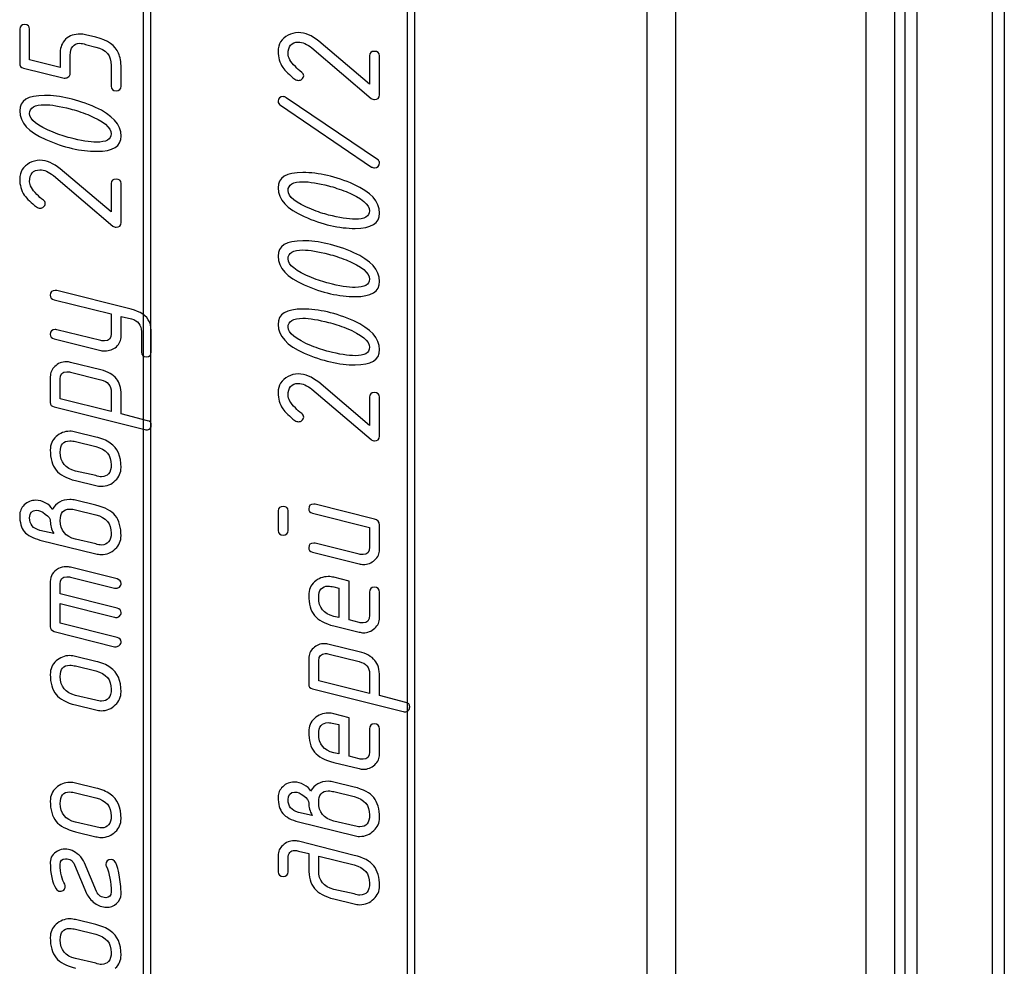
# Model space of a CAD drawing. Units: millimetres. Extents: x 17 to 223, y 14 to 281.
# Drawn here: x 141 to 155, y 204 to 218 of the extents above; entities that cross this region are included whole.
import ezdxf

# ---------------------------------------------------------------- set-up
doc = ezdxf.new("R2010")
doc.units = ezdxf.units.MM
doc.layers.get('0').update_dxf_attribs({"linetype": 'CONTINUOUS'})

msp = doc.modelspace()

# ---------------------------------------------------------------- linework, layer by layer
at = {"color": 0}
for p, q in [((150.059, 187.926), (150.059, 242.945)), ((150.467, 242.743), (150.467, 187.926)), ((153.218, 168.055), (153.218, 239.786)), ((153.627, 239.582), (153.627, 168.055)), ((142.803, 189.115), (142.803, 219.77)), ((142.904, 219.77), (142.904, 189.115)), ((153.779, 187.926), (153.779, 219.36)), ((155.207, 219.36), (155.207, 187.926)), ((153.949, 219.276), (153.949, 188.011)), ((155.036, 188.011), (155.036, 219.276)), ((146.61, 189.115), (146.61, 218.205)), ((146.71, 218.205), (146.71, 189.115)), ((141.02, 217.395), (141.02, 216.905)), ((141.163, 216.954), (141.163, 217.395)), ((142.117, 217.279), (141.968, 217.313)), ((146.061, 216.601), (145.328, 217.224)), ((141.968, 217.175), (142.117, 217.136)), ((145.229, 217.125), (146.083, 216.397)), ((141.604, 216.844), (141.163, 216.954)), ((141.604, 217.059), (141.604, 216.844)), ((141.748, 216.756), (141.748, 217.02)), ((142.442, 217.048), (142.442, 217.048)), ((146.061, 217.009), (146.061, 216.601)), ((146.205, 216.447), (146.205, 217.009)), ((141.075, 216.833), (141.66, 216.69)), ((142.338, 216.872), (142.338, 216.574)), ((142.481, 216.574), (142.481, 216.838)), ((144.992, 216.855), (144.992, 216.855)), ((141.379, 216.439), (141.379, 216.439)), ((146.177, 215.518), (144.859, 216.406)), ((144.777, 216.301), (146.088, 215.408)), ((142.001, 216.163), (142.001, 216.163)), ((142.338, 214.761), (141.604, 215.383)), ((146.205, 215.469), (146.205, 215.469)), ((141.505, 215.284), (142.36, 214.556)), ((145.102, 215.328), (145.102, 215.328)), ((142.338, 215.168), (142.338, 214.761)), ((142.481, 214.606), (142.481, 215.168)), ((141.268, 215.014), (141.268, 215.014)), ((145.725, 215.053), (145.725, 215.053)), ((145.102, 214.344), (145.102, 214.344)), ((145.725, 214.069), (145.725, 214.069)), ((142.624, 213.358), (141.555, 213.628)), ((141.516, 213.495), (142.338, 213.291)), ((142.338, 213.291), (142.338, 213.005)), ((142.481, 212.972), (142.481, 213.253)), ((142.481, 213.253), (142.63, 213.22)), ((145.102, 213.36), (145.102, 213.36)), ((142.189, 212.906), (141.555, 213.06)), ((142.773, 213.038), (142.773, 212.74)), ((142.773, 213.038), (142.773, 213.038)), ((142.916, 212.74), (142.916, 213.005)), ((145.725, 213.085), (145.725, 213.085)), ((141.516, 212.933), (142.189, 212.762)), ((142.189, 212.484), (141.753, 212.588)), ((141.461, 212.385), (141.461, 212.015)), ((141.753, 212.451), (142.189, 212.34)), ((141.604, 212.065), (141.604, 212.351)), ((146.061, 211.682), (145.328, 212.305)), ((142.338, 212.164), (142.338, 211.883)), ((142.481, 211.85), (142.481, 212.126)), ((145.229, 212.205), (146.083, 211.478)), ((142.338, 211.883), (141.604, 212.065)), ((146.061, 212.09), (146.061, 211.682)), ((146.205, 211.527), (146.205, 212.09)), ((141.516, 211.949), (142.823, 211.624)), ((142.861, 211.751), (142.481, 211.85)), ((144.992, 211.935), (144.992, 211.935)), ((142.117, 211.516), (141.825, 211.588)), ((141.825, 211.45), (142.117, 211.379)), ((142.338, 211.114), (142.338, 211.114)), ((142.117, 210.96), (141.825, 211.026)), ((141.825, 210.888), (142.117, 210.816)), ((142.194, 210.806), (142.194, 210.806)), ((142.117, 210.532), (141.825, 210.604)), ((146.133, 210.334), (145.278, 210.549)), ((141.825, 210.467), (142.117, 210.395)), ((144.744, 210.45), (144.744, 210.169)), ((144.815, 210.516), (144.815, 210.516)), ((144.887, 210.169), (144.887, 210.45)), ((145.24, 210.417), (146.061, 210.213)), ((141.511, 210.125), (141.312, 210.169)), ((142.338, 210.13), (142.338, 210.13)), ((146.061, 210.213), (146.061, 209.932)), ((146.205, 209.893), (146.205, 210.246)), ((141.312, 210.031), (142.117, 209.833)), ((142.117, 209.976), (141.825, 210.042)), ((145.912, 209.827), (145.278, 209.987)), ((145.24, 209.854), (145.912, 209.689)), ((142.426, 209.47), (141.753, 209.641)), ((141.461, 209.431), (141.461, 208.781)), ((141.753, 209.498), (142.387, 209.338)), ((145.466, 209.504), (145.466, 209.504)), ((145.769, 209.439), (145.548, 209.494)), ((145.769, 208.881), (145.769, 209.439)), ((141.604, 209.255), (141.604, 209.393)), ((145.548, 209.356), (145.62, 209.339)), ((145.62, 209.339), (145.62, 208.915)), ((146.061, 209.278), (146.061, 208.948)), ((146.205, 208.909), (146.205, 209.278)), ((142.426, 209.051), (141.604, 209.255)), ((141.604, 208.831), (141.604, 209.117)), ((141.604, 209.117), (142.387, 208.919)), ((145.62, 208.915), (145.548, 208.931)), ((145.912, 208.843), (145.769, 208.881)), ((141.516, 208.715), (142.387, 208.494)), ((142.426, 208.627), (141.604, 208.831)), ((145.548, 208.793), (145.912, 208.705)), ((145.912, 208.421), (145.477, 208.526)), ((142.117, 208.282), (141.825, 208.354)), ((145.185, 208.322), (145.185, 207.953)), ((145.328, 208.002), (145.328, 208.289)), ((145.477, 208.388), (145.912, 208.278)), ((141.825, 208.216), (142.117, 208.145)), ((146.061, 207.821), (145.328, 208.002)), ((146.061, 208.102), (146.061, 207.821)), ((146.205, 207.788), (146.205, 208.063)), ((142.338, 207.88), (142.338, 207.88)), ((145.24, 207.887), (146.546, 207.561)), ((142.117, 207.725), (141.825, 207.792)), ((146.585, 207.688), (146.205, 207.788)), ((141.825, 207.654), (142.117, 207.582)), ((142.194, 207.571), (142.194, 207.571)), ((145.466, 207.537), (145.466, 207.537)), ((145.769, 207.47), (145.548, 207.526)), ((145.769, 206.914), (145.769, 207.47)), ((145.548, 207.388), (145.62, 207.371)), ((145.62, 207.371), (145.62, 206.947)), ((146.061, 207.311), (146.061, 206.98)), ((146.205, 206.941), (146.205, 207.311)), ((145.62, 206.947), (145.548, 206.963)), ((145.912, 206.875), (145.769, 206.914)), ((145.548, 206.825), (145.912, 206.737)), ((142.117, 206.455), (141.825, 206.527)), ((145.84, 206.47), (145.548, 206.542)), ((141.825, 206.389), (142.117, 206.317)), ((145.548, 206.404), (145.84, 206.332)), ((142.338, 206.053), (142.338, 206.053)), ((145.234, 206.062), (145.036, 206.106)), ((146.061, 206.068), (146.061, 206.068)), ((142.117, 205.898), (141.825, 205.964)), ((145.036, 205.969), (145.84, 205.77)), ((145.84, 205.913), (145.548, 205.98)), ((141.825, 205.826), (142.117, 205.755)), ((142.194, 205.744), (142.194, 205.744)), ((144.975, 205.696), (144.975, 205.696)), ((145.84, 205.486), (145.036, 205.69)), ((144.744, 205.481), (144.744, 205.249)), ((144.887, 205.249), (144.887, 205.442)), ((145.036, 205.547), (145.185, 205.514)), ((145.185, 205.514), (145.185, 205.299)), ((145.328, 205.266), (145.328, 205.475)), ((145.328, 205.475), (145.84, 205.348)), ((141.809, 205.35), (141.985, 204.936)), ((142.128, 204.964), (141.952, 205.377)), ((142.42, 205.339), (142.42, 205.339)), ((146.061, 205.084), (146.061, 205.084)), ((145.84, 204.929), (145.548, 204.996)), ((145.548, 204.858), (145.84, 204.786)), ((142.117, 204.487), (141.825, 204.559)), ((141.825, 204.421), (142.117, 204.349)), ((142.338, 204.085), (142.338, 204.085)), ((142.117, 203.93), (141.825, 203.997))]:
    msp.add_line(p, q, dxfattribs=at)
for points in [[(141.092, 217.461), (141.048, 217.461), (141.02, 217.439), (141.02, 217.395)], [(141.163, 217.395), (141.163, 217.439), (141.141, 217.461), (141.092, 217.461)], [(145.036, 217.346), (144.981, 217.346), (144.931, 217.329), (144.887, 217.307)], [(145.328, 217.224), (145.229, 217.302), (145.135, 217.346), (145.036, 217.346)], [(141.682, 217.252), (141.632, 217.197), (141.604, 217.136), (141.604, 217.059)], [(141.891, 217.323), (141.809, 217.323), (141.737, 217.302), (141.682, 217.252)], [(141.968, 217.313), (141.946, 217.323), (141.919, 217.323), (141.891, 217.323)], [(142.442, 217.048), (142.398, 217.158), (142.288, 217.235), (142.117, 217.279)], [(144.887, 217.307), (144.793, 217.257), (144.744, 217.18), (144.744, 217.075)], [(144.887, 217.037), (144.887, 217.153), (144.937, 217.208), (145.036, 217.208)], [(145.036, 217.208), (145.096, 217.208), (145.162, 217.18), (145.229, 217.125)], [(141.748, 217.02), (141.748, 217.13), (141.797, 217.191), (141.885, 217.191)], [(141.885, 217.191), (141.913, 217.191), (141.941, 217.186), (141.968, 217.175)], [(142.117, 217.136), (142.266, 217.103), (142.338, 217.015), (142.338, 216.872)], [(144.744, 217.075), (144.744, 216.987), (144.766, 216.91), (144.81, 216.844)], [(146.133, 217.075), (146.083, 217.075), (146.061, 217.054), (146.061, 217.009)], [(146.205, 217.009), (146.205, 217.054), (146.177, 217.075), (146.133, 217.075)], [(142.481, 216.838), (142.481, 216.921), (142.47, 216.993), (142.442, 217.048)], [(144.992, 216.855), (144.92, 216.927), (144.887, 216.987), (144.887, 217.037)], [(141.02, 216.905), (141.02, 216.866), (141.037, 216.844), (141.075, 216.833)], [(144.81, 216.844), (144.848, 216.789), (144.909, 216.734), (144.986, 216.673)], [(145.086, 216.772), (145.047, 216.8), (145.019, 216.822), (144.992, 216.855)], [(141.66, 216.69), (141.665, 216.69), (141.671, 216.69), (141.676, 216.69)], [(141.676, 216.69), (141.692, 216.69), (141.715, 216.695), (141.726, 216.712)], [(141.726, 216.712), (141.742, 216.723), (141.748, 216.739), (141.748, 216.756)], [(144.986, 216.673), (145.003, 216.662), (145.019, 216.657), (145.036, 216.657)], [(145.036, 216.657), (145.058, 216.657), (145.074, 216.662), (145.086, 216.673)], [(145.113, 216.723), (145.113, 216.745), (145.102, 216.761), (145.086, 216.772)], [(145.086, 216.673), (145.102, 216.69), (145.113, 216.701), (145.113, 216.723)], [(142.338, 216.574), (142.338, 216.53), (142.36, 216.508), (142.409, 216.508)], [(142.409, 216.508), (142.453, 216.508), (142.481, 216.53), (142.481, 216.574)], [(141.379, 216.439), (141.136, 216.439), (141.02, 216.367), (141.02, 216.218)], [(142.112, 216.268), (141.847, 216.384), (141.604, 216.439), (141.379, 216.439)], [(144.815, 216.422), (144.771, 216.422), (144.744, 216.4), (144.744, 216.356)], [(144.744, 216.356), (144.744, 216.329), (144.755, 216.312), (144.777, 216.301)], [(144.859, 216.406), (144.848, 216.417), (144.832, 216.422), (144.815, 216.422)], [(146.083, 216.397), (146.1, 216.386), (146.116, 216.381), (146.133, 216.381)], [(146.133, 216.381), (146.177, 216.381), (146.205, 216.403), (146.205, 216.447)], [(141.02, 216.218), (141.02, 216.047), (141.147, 215.915), (141.395, 215.805)], [(141.163, 216.18), (141.163, 216.262), (141.235, 216.306), (141.379, 216.306)], [(141.379, 216.306), (141.472, 216.306), (141.599, 216.285), (141.748, 216.246)], [(141.748, 216.246), (141.825, 216.23), (141.908, 216.196), (142.001, 216.163)], [(142.481, 215.854), (142.481, 216.02), (142.354, 216.158), (142.112, 216.268)], [(141.5, 215.91), (141.274, 216.003), (141.163, 216.092), (141.163, 216.18)], [(142.001, 216.163), (142.227, 216.069), (142.338, 215.976), (142.338, 215.888)], [(141.395, 215.805), (141.654, 215.689), (141.902, 215.634), (142.128, 215.634)], [(141.748, 215.827), (141.676, 215.844), (141.593, 215.871), (141.5, 215.91)], [(142.128, 215.766), (142.029, 215.766), (141.902, 215.789), (141.748, 215.827)], [(142.338, 215.888), (142.338, 215.805), (142.266, 215.766), (142.128, 215.766)], [(142.128, 215.634), (142.365, 215.634), (142.481, 215.706), (142.481, 215.854)], [(141.312, 215.505), (141.257, 215.505), (141.207, 215.488), (141.163, 215.466)], [(141.604, 215.383), (141.505, 215.46), (141.412, 215.505), (141.312, 215.505)], [(146.205, 215.469), (146.205, 215.485), (146.193, 215.502), (146.177, 215.518)], [(141.163, 215.466), (141.07, 215.416), (141.02, 215.339), (141.02, 215.234)], [(141.163, 215.196), (141.163, 215.312), (141.213, 215.367), (141.312, 215.367)], [(141.312, 215.367), (141.373, 215.367), (141.439, 215.339), (141.505, 215.284)], [(146.088, 215.408), (146.1, 215.403), (146.116, 215.397), (146.133, 215.397)], [(146.133, 215.397), (146.177, 215.397), (146.205, 215.424), (146.205, 215.469)], [(141.02, 215.234), (141.02, 215.146), (141.042, 215.069), (141.086, 215.003)], [(142.409, 215.234), (142.36, 215.234), (142.338, 215.212), (142.338, 215.168)], [(142.481, 215.168), (142.481, 215.212), (142.453, 215.234), (142.409, 215.234)], [(145.102, 215.328), (144.859, 215.328), (144.744, 215.257), (144.744, 215.108)], [(145.835, 215.157), (145.571, 215.273), (145.328, 215.328), (145.102, 215.328)], [(141.268, 215.014), (141.196, 215.085), (141.163, 215.146), (141.163, 215.196)], [(144.744, 215.108), (144.744, 214.937), (144.87, 214.805), (145.118, 214.694)], [(144.887, 215.069), (144.887, 215.152), (144.959, 215.196), (145.102, 215.196)], [(145.102, 215.196), (145.196, 215.196), (145.323, 215.174), (145.471, 215.135)], [(145.471, 215.135), (145.548, 215.119), (145.631, 215.085), (145.725, 215.053)], [(146.205, 214.744), (146.205, 214.909), (146.078, 215.047), (145.835, 215.157)], [(141.086, 215.003), (141.125, 214.948), (141.186, 214.893), (141.263, 214.832)], [(141.362, 214.931), (141.323, 214.959), (141.296, 214.981), (141.268, 215.014)], [(145.223, 214.799), (144.997, 214.893), (144.887, 214.981), (144.887, 215.069)], [(145.725, 215.053), (145.951, 214.959), (146.061, 214.865), (146.061, 214.777)], [(141.263, 214.832), (141.279, 214.821), (141.296, 214.816), (141.312, 214.816)], [(141.312, 214.816), (141.334, 214.816), (141.351, 214.821), (141.362, 214.832)], [(141.389, 214.882), (141.389, 214.904), (141.379, 214.92), (141.362, 214.931)], [(141.362, 214.832), (141.379, 214.849), (141.389, 214.86), (141.389, 214.882)], [(145.471, 214.716), (145.399, 214.733), (145.317, 214.761), (145.223, 214.799)], [(145.118, 214.694), (145.378, 214.579), (145.626, 214.523), (145.852, 214.523)], [(145.852, 214.656), (145.752, 214.656), (145.626, 214.678), (145.471, 214.716)], [(146.061, 214.777), (146.061, 214.694), (145.989, 214.656), (145.852, 214.656)], [(145.852, 214.523), (146.088, 214.523), (146.205, 214.595), (146.205, 214.744)], [(142.36, 214.556), (142.376, 214.545), (142.393, 214.54), (142.409, 214.54)], [(142.409, 214.54), (142.453, 214.54), (142.481, 214.562), (142.481, 214.606)], [(145.102, 214.344), (144.859, 214.344), (144.744, 214.273), (144.744, 214.124)], [(145.835, 214.173), (145.571, 214.289), (145.328, 214.344), (145.102, 214.344)], [(144.744, 214.124), (144.744, 213.953), (144.87, 213.82), (145.118, 213.71)], [(144.887, 214.085), (144.887, 214.168), (144.959, 214.212), (145.102, 214.212)], [(145.223, 213.815), (144.997, 213.909), (144.887, 213.997), (144.887, 214.085)], [(145.102, 214.212), (145.196, 214.212), (145.323, 214.19), (145.471, 214.151)], [(145.471, 214.151), (145.548, 214.135), (145.631, 214.102), (145.725, 214.069)], [(146.205, 213.76), (146.205, 213.925), (146.078, 214.063), (145.835, 214.173)], [(145.725, 214.069), (145.951, 213.975), (146.061, 213.881), (146.061, 213.793)], [(145.471, 213.732), (145.399, 213.749), (145.317, 213.776), (145.223, 213.815)], [(145.118, 213.71), (145.378, 213.595), (145.626, 213.54), (145.852, 213.54)], [(145.852, 213.672), (145.752, 213.672), (145.626, 213.694), (145.471, 213.732)], [(146.061, 213.793), (146.061, 213.71), (145.989, 213.672), (145.852, 213.672)], [(145.852, 213.54), (146.088, 213.54), (146.205, 213.611), (146.205, 213.76)], [(141.533, 213.628), (141.483, 213.628), (141.461, 213.606), (141.461, 213.561)], [(141.461, 213.561), (141.461, 213.523), (141.478, 213.501), (141.516, 213.495)], [(141.555, 213.628), (141.549, 213.628), (141.538, 213.628), (141.533, 213.628)], [(142.889, 213.175), (142.85, 213.264), (142.762, 213.324), (142.624, 213.358)], [(145.102, 213.36), (144.859, 213.36), (144.744, 213.289), (144.744, 213.14)], [(145.835, 213.189), (145.571, 213.305), (145.328, 213.36), (145.102, 213.36)], [(142.63, 213.22), (142.723, 213.192), (142.773, 213.131), (142.773, 213.038)], [(142.916, 213.005), (142.916, 213.071), (142.911, 213.126), (142.889, 213.175)], [(144.744, 213.14), (144.744, 212.969), (144.87, 212.836), (145.118, 212.726)], [(144.887, 213.101), (144.887, 213.184), (144.959, 213.228), (145.102, 213.228)], [(145.223, 212.831), (144.997, 212.925), (144.887, 213.013), (144.887, 213.101)], [(145.102, 213.228), (145.196, 213.228), (145.323, 213.206), (145.471, 213.167)], [(145.471, 213.167), (145.548, 213.151), (145.631, 213.118), (145.725, 213.085)], [(146.205, 212.776), (146.205, 212.941), (146.078, 213.079), (145.835, 213.189)], [(141.533, 213.065), (141.483, 213.065), (141.461, 213.043), (141.461, 212.994)], [(141.461, 212.994), (141.461, 212.961), (141.478, 212.944), (141.516, 212.933)], [(141.555, 213.06), (141.544, 213.065), (141.538, 213.065), (141.533, 213.065)], [(142.338, 213.005), (142.338, 212.933), (142.305, 212.9), (142.244, 212.9)], [(142.415, 212.817), (142.459, 212.862), (142.481, 212.911), (142.481, 212.972)], [(145.725, 213.085), (145.951, 212.991), (146.061, 212.897), (146.061, 212.809)], [(142.244, 212.9), (142.227, 212.9), (142.205, 212.9), (142.189, 212.906)], [(142.25, 212.757), (142.31, 212.757), (142.365, 212.779), (142.415, 212.817)], [(145.471, 212.748), (145.399, 212.765), (145.317, 212.792), (145.223, 212.831)], [(146.061, 212.809), (146.061, 212.726), (145.989, 212.688), (145.852, 212.688)], [(142.189, 212.762), (142.211, 212.757), (142.227, 212.757), (142.25, 212.757)], [(142.773, 212.74), (142.773, 212.696), (142.801, 212.674), (142.845, 212.674)], [(142.845, 212.674), (142.894, 212.674), (142.916, 212.696), (142.916, 212.74)], [(145.118, 212.726), (145.378, 212.611), (145.626, 212.556), (145.852, 212.556)], [(145.852, 212.688), (145.752, 212.688), (145.626, 212.71), (145.471, 212.748)], [(145.852, 212.556), (146.088, 212.556), (146.205, 212.627), (146.205, 212.776)], [(141.527, 212.533), (141.483, 212.495), (141.461, 212.445), (141.461, 212.385)], [(141.692, 212.6), (141.627, 212.6), (141.571, 212.578), (141.527, 212.533)], [(141.753, 212.588), (141.731, 212.6), (141.715, 212.6), (141.692, 212.6)], [(141.604, 212.351), (141.604, 212.423), (141.637, 212.456), (141.698, 212.456)], [(141.698, 212.456), (141.715, 212.456), (141.731, 212.456), (141.753, 212.451)], [(142.415, 212.357), (142.365, 212.418), (142.294, 212.456), (142.189, 212.484)], [(144.887, 212.387), (144.793, 212.338), (144.744, 212.261), (144.744, 212.156)], [(145.036, 212.426), (144.981, 212.426), (144.931, 212.409), (144.887, 212.387)], [(145.328, 212.305), (145.229, 212.382), (145.135, 212.426), (145.036, 212.426)], [(142.189, 212.34), (142.288, 212.319), (142.338, 212.258), (142.338, 212.164)], [(142.481, 212.126), (142.481, 212.225), (142.459, 212.307), (142.415, 212.357)], [(144.887, 212.117), (144.887, 212.233), (144.937, 212.288), (145.036, 212.288)], [(145.036, 212.288), (145.096, 212.288), (145.162, 212.261), (145.229, 212.205)], [(144.744, 212.156), (144.744, 212.068), (144.766, 211.991), (144.81, 211.924)], [(144.992, 211.935), (144.92, 212.007), (144.887, 212.068), (144.887, 212.117)], [(146.133, 212.156), (146.083, 212.156), (146.061, 212.134), (146.061, 212.09)], [(146.205, 212.09), (146.205, 212.134), (146.177, 212.156), (146.133, 212.156)], [(141.461, 212.015), (141.461, 211.977), (141.478, 211.96), (141.516, 211.949)], [(144.81, 211.924), (144.848, 211.869), (144.909, 211.814), (144.986, 211.753)], [(145.086, 211.853), (145.047, 211.88), (145.019, 211.902), (144.992, 211.935)], [(145.113, 211.803), (145.113, 211.825), (145.102, 211.842), (145.086, 211.853)], [(142.916, 211.69), (142.916, 211.723), (142.9, 211.745), (142.861, 211.751)], [(142.9, 211.641), (142.911, 211.657), (142.916, 211.668), (142.916, 211.69)], [(144.986, 211.753), (145.003, 211.743), (145.019, 211.737), (145.036, 211.737)], [(145.036, 211.737), (145.058, 211.737), (145.074, 211.743), (145.086, 211.753)], [(145.086, 211.753), (145.102, 211.77), (145.113, 211.781), (145.113, 211.803)], [(141.742, 211.599), (141.665, 211.599), (141.599, 211.571), (141.544, 211.522)], [(141.825, 211.588), (141.797, 211.594), (141.77, 211.599), (141.742, 211.599)], [(142.823, 211.624), (142.834, 211.618), (142.839, 211.618), (142.85, 211.618)], [(142.85, 211.618), (142.867, 211.618), (142.883, 211.624), (142.9, 211.641)], [(141.544, 211.522), (141.489, 211.472), (141.461, 211.406), (141.461, 211.329)], [(141.604, 211.296), (141.604, 211.406), (141.648, 211.461), (141.742, 211.461)], [(141.742, 211.461), (141.77, 211.461), (141.797, 211.456), (141.825, 211.45)], [(142.326, 211.428), (142.271, 211.467), (142.2, 211.5), (142.117, 211.516)], [(142.481, 211.075), (142.481, 211.241), (142.431, 211.357), (142.326, 211.428)], [(146.083, 211.478), (146.1, 211.467), (146.116, 211.461), (146.133, 211.461)], [(146.133, 211.461), (146.177, 211.461), (146.205, 211.483), (146.205, 211.527)], [(141.461, 211.329), (141.461, 211.208), (141.489, 211.109), (141.544, 211.037)], [(141.825, 211.026), (141.676, 211.064), (141.604, 211.153), (141.604, 211.296)], [(142.117, 211.379), (142.266, 211.34), (142.338, 211.252), (142.338, 211.114)], [(142.338, 211.114), (142.338, 211.004), (142.288, 210.943), (142.2, 210.943)], [(141.544, 211.037), (141.599, 210.971), (141.692, 210.921), (141.825, 210.888)], [(142.398, 210.888), (142.453, 210.938), (142.481, 211.004), (142.481, 211.075)], [(142.2, 210.943), (142.172, 210.943), (142.145, 210.949), (142.117, 210.96)], [(142.194, 210.806), (142.277, 210.806), (142.343, 210.833), (142.398, 210.888)], [(142.117, 210.816), (142.139, 210.811), (142.167, 210.806), (142.194, 210.806)], [(141.086, 210.538), (141.042, 210.494), (141.02, 210.444), (141.02, 210.389)], [(141.252, 210.604), (141.186, 210.604), (141.136, 210.582), (141.086, 210.538)], [(141.389, 210.566), (141.345, 210.593), (141.301, 210.604), (141.252, 210.604)], [(141.489, 210.472), (141.478, 210.511), (141.439, 210.543), (141.389, 210.566)], [(141.742, 210.615), (141.627, 210.615), (141.544, 210.566), (141.489, 210.472)], [(141.825, 210.604), (141.797, 210.61), (141.77, 210.615), (141.742, 210.615)], [(145.256, 210.549), (145.207, 210.549), (145.185, 210.527), (145.185, 210.483)], [(145.278, 210.549), (145.273, 210.549), (145.267, 210.549), (145.256, 210.549)], [(141.163, 210.351), (141.163, 210.422), (141.196, 210.461), (141.257, 210.461)], [(141.257, 210.461), (141.301, 210.461), (141.34, 210.444), (141.389, 210.406)], [(141.389, 210.406), (141.439, 210.373), (141.461, 210.334), (141.461, 210.301)], [(141.604, 210.312), (141.604, 210.422), (141.648, 210.477), (141.742, 210.477)], [(141.742, 210.477), (141.77, 210.477), (141.797, 210.472), (141.825, 210.467)], [(142.398, 210.384), (142.343, 210.45), (142.25, 210.499), (142.117, 210.532)], [(142.117, 210.395), (142.266, 210.356), (142.338, 210.268), (142.338, 210.13)], [(144.815, 210.516), (144.771, 210.516), (144.744, 210.494), (144.744, 210.45)], [(144.887, 210.45), (144.887, 210.494), (144.865, 210.516), (144.815, 210.516)], [(145.185, 210.483), (145.185, 210.45), (145.201, 210.428), (145.24, 210.417)], [(141.02, 210.389), (141.02, 210.284), (141.042, 210.207), (141.086, 210.152)], [(141.312, 210.169), (141.213, 210.196), (141.163, 210.257), (141.163, 210.351)], [(141.461, 210.301), (141.461, 210.246), (141.478, 210.185), (141.511, 210.125)], [(141.825, 210.042), (141.676, 210.081), (141.604, 210.169), (141.604, 210.312)], [(142.481, 210.092), (142.481, 210.213), (142.453, 210.312), (142.398, 210.384)], [(146.205, 210.246), (146.205, 210.29), (146.177, 210.323), (146.133, 210.334)], [(141.086, 210.152), (141.136, 210.097), (141.213, 210.058), (141.312, 210.031)], [(142.338, 210.13), (142.338, 210.02), (142.288, 209.959), (142.2, 209.959)], [(144.744, 210.169), (144.744, 210.125), (144.771, 210.102), (144.815, 210.102)], [(144.815, 210.102), (144.865, 210.102), (144.887, 210.125), (144.887, 210.169)], [(142.2, 209.959), (142.172, 209.959), (142.145, 209.965), (142.117, 209.976)], [(142.398, 209.904), (142.453, 209.954), (142.481, 210.02), (142.481, 210.092)], [(145.256, 209.987), (145.207, 209.987), (145.185, 209.965), (145.185, 209.921)], [(145.278, 209.987), (145.267, 209.987), (145.262, 209.987), (145.256, 209.987)], [(142.117, 209.833), (142.139, 209.827), (142.167, 209.822), (142.194, 209.822)], [(142.194, 209.822), (142.277, 209.822), (142.343, 209.849), (142.398, 209.904)], [(145.185, 209.921), (145.185, 209.888), (145.201, 209.866), (145.24, 209.854)], [(145.967, 209.822), (145.951, 209.822), (145.929, 209.822), (145.912, 209.827)], [(146.061, 209.932), (146.061, 209.854), (146.028, 209.822), (145.967, 209.822)], [(146.138, 209.744), (146.182, 209.783), (146.205, 209.838), (146.205, 209.893)], [(145.912, 209.689), (145.934, 209.684), (145.951, 209.678), (145.973, 209.678)], [(145.973, 209.678), (146.033, 209.678), (146.088, 209.7), (146.138, 209.744)], [(141.577, 209.619), (141.5, 209.575), (141.461, 209.514), (141.461, 209.431)], [(141.692, 209.646), (141.648, 209.646), (141.61, 209.635), (141.577, 209.619)], [(141.753, 209.641), (141.731, 209.641), (141.715, 209.646), (141.692, 209.646)], [(141.604, 209.393), (141.604, 209.47), (141.637, 209.503), (141.698, 209.503)], [(141.698, 209.503), (141.715, 209.503), (141.731, 209.503), (141.753, 209.498)], [(142.481, 209.404), (142.481, 209.437), (142.464, 209.459), (142.426, 209.47)], [(142.459, 209.354), (142.475, 209.371), (142.481, 209.387), (142.481, 209.404)], [(145.267, 209.427), (145.212, 209.378), (145.185, 209.312), (145.185, 209.234)], [(145.466, 209.504), (145.389, 209.504), (145.323, 209.477), (145.267, 209.427)], [(145.548, 209.494), (145.521, 209.499), (145.493, 209.504), (145.466, 209.504)], [(142.387, 209.338), (142.398, 209.338), (142.404, 209.338), (142.409, 209.338)], [(142.409, 209.338), (142.431, 209.338), (142.442, 209.343), (142.459, 209.354)], [(145.328, 209.201), (145.328, 209.312), (145.372, 209.367), (145.466, 209.367)], [(145.466, 209.367), (145.488, 209.367), (145.515, 209.361), (145.548, 209.356)], [(146.133, 209.35), (146.083, 209.35), (146.061, 209.322), (146.061, 209.278)], [(146.205, 209.278), (146.205, 209.322), (146.177, 209.35), (146.133, 209.35)], [(145.185, 209.234), (145.185, 209.113), (145.212, 209.014), (145.267, 208.942)], [(145.548, 208.931), (145.399, 208.97), (145.328, 209.058), (145.328, 209.201)], [(142.481, 208.985), (142.481, 209.018), (142.464, 209.04), (142.426, 209.051)], [(142.459, 208.935), (142.475, 208.952), (142.481, 208.963), (142.481, 208.985)], [(142.387, 208.919), (142.398, 208.919), (142.404, 208.913), (142.409, 208.913)], [(142.409, 208.913), (142.431, 208.913), (142.442, 208.925), (142.459, 208.935)], [(145.267, 208.942), (145.323, 208.876), (145.416, 208.826), (145.548, 208.793)], [(145.967, 208.837), (145.951, 208.837), (145.929, 208.837), (145.912, 208.843)], [(146.061, 208.948), (146.061, 208.871), (146.028, 208.837), (145.967, 208.837)], [(146.138, 208.76), (146.182, 208.799), (146.205, 208.854), (146.205, 208.909)], [(141.461, 208.781), (141.461, 208.748), (141.478, 208.726), (141.516, 208.715)], [(145.912, 208.705), (145.934, 208.7), (145.951, 208.694), (145.973, 208.694)], [(145.973, 208.694), (146.033, 208.694), (146.088, 208.716), (146.138, 208.76)], [(142.481, 208.566), (142.481, 208.594), (142.464, 208.616), (142.426, 208.627)], [(142.459, 208.516), (142.475, 208.528), (142.481, 208.544), (142.481, 208.566)], [(142.387, 208.494), (142.398, 208.494), (142.404, 208.494), (142.409, 208.494)], [(142.409, 208.494), (142.431, 208.494), (142.442, 208.5), (142.459, 208.516)], [(145.251, 208.471), (145.207, 208.432), (145.185, 208.383), (145.185, 208.322)], [(145.416, 208.537), (145.35, 208.537), (145.295, 208.515), (145.251, 208.471)], [(145.477, 208.526), (145.455, 208.537), (145.438, 208.537), (145.416, 208.537)], [(146.138, 208.294), (146.088, 208.355), (146.017, 208.394), (145.912, 208.421)], [(141.544, 208.288), (141.489, 208.238), (141.461, 208.172), (141.461, 208.095)], [(141.742, 208.365), (141.665, 208.365), (141.599, 208.337), (141.544, 208.288)], [(141.825, 208.354), (141.797, 208.359), (141.77, 208.365), (141.742, 208.365)], [(142.326, 208.194), (142.271, 208.233), (142.2, 208.266), (142.117, 208.282)], [(145.328, 208.289), (145.328, 208.361), (145.361, 208.394), (145.422, 208.394)], [(145.422, 208.394), (145.438, 208.394), (145.455, 208.394), (145.477, 208.388)], [(145.912, 208.278), (146.012, 208.256), (146.061, 208.195), (146.061, 208.102)], [(146.205, 208.063), (146.205, 208.162), (146.182, 208.245), (146.138, 208.294)], [(141.604, 208.062), (141.604, 208.172), (141.648, 208.227), (141.742, 208.227)], [(141.742, 208.227), (141.77, 208.227), (141.797, 208.221), (141.825, 208.216)], [(142.117, 208.145), (142.266, 208.106), (142.338, 208.018), (142.338, 207.88)], [(142.481, 207.841), (142.481, 208.007), (142.431, 208.122), (142.326, 208.194)], [(141.461, 208.095), (141.461, 207.973), (141.489, 207.874), (141.544, 207.803)], [(141.825, 207.792), (141.676, 207.83), (141.604, 207.918), (141.604, 208.062)], [(142.338, 207.88), (142.338, 207.77), (142.288, 207.709), (142.2, 207.709)], [(142.398, 207.654), (142.453, 207.704), (142.481, 207.77), (142.481, 207.841)], [(145.185, 207.953), (145.185, 207.914), (145.201, 207.898), (145.24, 207.887)], [(141.544, 207.803), (141.599, 207.736), (141.692, 207.687), (141.825, 207.654)], [(142.2, 207.709), (142.172, 207.709), (142.145, 207.714), (142.117, 207.725)], [(142.117, 207.582), (142.139, 207.577), (142.167, 207.571), (142.194, 207.571)], [(142.194, 207.571), (142.277, 207.571), (142.343, 207.599), (142.398, 207.654)], [(146.546, 207.561), (146.557, 207.556), (146.563, 207.556), (146.574, 207.556)], [(146.574, 207.556), (146.59, 207.556), (146.607, 207.561), (146.623, 207.578)], [(146.64, 207.628), (146.64, 207.661), (146.623, 207.683), (146.585, 207.688)], [(146.623, 207.578), (146.634, 207.595), (146.64, 207.605), (146.64, 207.628)], [(145.267, 207.459), (145.212, 207.41), (145.185, 207.344), (145.185, 207.266)], [(145.466, 207.537), (145.389, 207.537), (145.323, 207.509), (145.267, 207.459)], [(145.548, 207.526), (145.521, 207.531), (145.493, 207.537), (145.466, 207.537)], [(145.328, 207.234), (145.328, 207.344), (145.372, 207.399), (145.466, 207.399)], [(145.466, 207.399), (145.488, 207.399), (145.515, 207.393), (145.548, 207.388)], [(146.133, 207.382), (146.083, 207.382), (146.061, 207.355), (146.061, 207.311)], [(146.205, 207.311), (146.205, 207.355), (146.177, 207.382), (146.133, 207.382)], [(145.185, 207.266), (145.185, 207.145), (145.212, 207.046), (145.267, 206.974)], [(145.548, 206.963), (145.399, 207.002), (145.328, 207.09), (145.328, 207.234)], [(145.267, 206.974), (145.323, 206.908), (145.416, 206.859), (145.548, 206.825)], [(145.967, 206.87), (145.951, 206.87), (145.929, 206.87), (145.912, 206.875)], [(146.061, 206.98), (146.061, 206.903), (146.028, 206.87), (145.967, 206.87)], [(146.138, 206.793), (146.182, 206.831), (146.205, 206.886), (146.205, 206.941)], [(145.912, 206.737), (145.934, 206.732), (145.951, 206.726), (145.973, 206.726)], [(145.973, 206.726), (146.033, 206.726), (146.088, 206.749), (146.138, 206.793)], [(141.544, 206.46), (141.489, 206.411), (141.461, 206.345), (141.461, 206.267)], [(141.742, 206.538), (141.665, 206.538), (141.599, 206.51), (141.544, 206.46)], [(141.825, 206.527), (141.797, 206.532), (141.77, 206.538), (141.742, 206.538)], [(142.326, 206.367), (142.271, 206.405), (142.2, 206.438), (142.117, 206.455)], [(144.81, 206.476), (144.766, 206.431), (144.744, 206.382), (144.744, 206.327)], [(144.975, 206.542), (144.909, 206.542), (144.859, 206.52), (144.81, 206.476)], [(145.113, 206.503), (145.069, 206.531), (145.025, 206.542), (144.975, 206.542)], [(145.212, 206.41), (145.201, 206.448), (145.162, 206.481), (145.113, 206.503)], [(145.466, 206.553), (145.35, 206.553), (145.267, 206.503), (145.212, 206.41)], [(145.548, 206.542), (145.521, 206.547), (145.493, 206.553), (145.466, 206.553)], [(146.122, 206.321), (146.067, 206.387), (145.973, 206.437), (145.84, 206.47)], [(141.604, 206.235), (141.604, 206.345), (141.648, 206.4), (141.742, 206.4)], [(141.742, 206.4), (141.77, 206.4), (141.797, 206.394), (141.825, 206.389)], [(142.117, 206.317), (142.266, 206.279), (142.338, 206.19), (142.338, 206.053)], [(142.481, 206.014), (142.481, 206.179), (142.431, 206.295), (142.326, 206.367)], [(144.744, 206.327), (144.744, 206.222), (144.766, 206.145), (144.81, 206.09)], [(144.887, 206.288), (144.887, 206.36), (144.92, 206.398), (144.981, 206.398)], [(145.036, 206.106), (144.937, 206.134), (144.887, 206.194), (144.887, 206.288)], [(144.981, 206.398), (145.025, 206.398), (145.063, 206.382), (145.113, 206.343)], [(145.113, 206.343), (145.162, 206.31), (145.185, 206.272), (145.185, 206.238)], [(145.328, 206.25), (145.328, 206.36), (145.372, 206.415), (145.466, 206.415)], [(145.466, 206.415), (145.493, 206.415), (145.521, 206.41), (145.548, 206.404)], [(145.84, 206.332), (145.989, 206.294), (146.061, 206.206), (146.061, 206.068)], [(146.205, 206.029), (146.205, 206.15), (146.177, 206.25), (146.122, 206.321)], [(141.461, 206.267), (141.461, 206.146), (141.489, 206.047), (141.544, 205.975)], [(141.825, 205.964), (141.676, 206.003), (141.604, 206.091), (141.604, 206.235)], [(145.185, 206.238), (145.185, 206.183), (145.201, 206.123), (145.234, 206.062)], [(145.548, 205.98), (145.399, 206.018), (145.328, 206.106), (145.328, 206.25)], [(142.338, 206.053), (142.338, 205.942), (142.288, 205.882), (142.2, 205.882)], [(142.398, 205.826), (142.453, 205.876), (142.481, 205.942), (142.481, 206.014)], [(144.81, 206.09), (144.859, 206.035), (144.937, 205.996), (145.036, 205.969)], [(146.061, 206.068), (146.061, 205.957), (146.012, 205.897), (145.923, 205.897)], [(146.122, 205.842), (146.177, 205.891), (146.205, 205.957), (146.205, 206.029)], [(141.544, 205.975), (141.599, 205.909), (141.692, 205.86), (141.825, 205.826)], [(142.2, 205.882), (142.172, 205.882), (142.145, 205.887), (142.117, 205.898)], [(145.923, 205.897), (145.896, 205.897), (145.868, 205.902), (145.84, 205.913)], [(142.117, 205.755), (142.139, 205.75), (142.167, 205.744), (142.194, 205.744)], [(142.194, 205.744), (142.277, 205.744), (142.343, 205.771), (142.398, 205.826)], [(145.84, 205.77), (145.863, 205.765), (145.89, 205.759), (145.918, 205.759)], [(145.918, 205.759), (146, 205.759), (146.067, 205.787), (146.122, 205.842)], [(141.671, 205.576), (141.637, 205.576), (141.599, 205.57), (141.566, 205.548)], [(141.875, 205.487), (141.809, 205.548), (141.742, 205.576), (141.671, 205.576)], [(144.81, 205.63), (144.766, 205.591), (144.744, 205.541), (144.744, 205.481)], [(144.975, 205.696), (144.909, 205.696), (144.859, 205.674), (144.81, 205.63)], [(145.036, 205.69), (145.019, 205.69), (144.997, 205.696), (144.975, 205.696)], [(141.566, 205.548), (141.494, 205.51), (141.461, 205.46), (141.461, 205.388)], [(141.604, 205.355), (141.604, 205.411), (141.632, 205.438), (141.682, 205.438)], [(141.682, 205.438), (141.742, 205.438), (141.786, 205.411), (141.809, 205.35)], [(141.952, 205.377), (141.935, 205.421), (141.908, 205.455), (141.875, 205.487)], [(144.887, 205.442), (144.887, 205.519), (144.92, 205.558), (144.986, 205.558)], [(144.986, 205.558), (144.997, 205.558), (145.019, 205.552), (145.036, 205.547)], [(146.122, 205.337), (146.067, 205.403), (145.973, 205.453), (145.84, 205.486)], [(141.461, 205.388), (141.461, 205.218), (141.489, 205.091), (141.544, 205.002)], [(141.671, 205.069), (141.627, 205.135), (141.604, 205.234), (141.604, 205.355)], [(142.338, 205.427), (142.288, 205.427), (142.26, 205.399), (142.26, 205.355)], [(142.26, 205.355), (142.26, 205.35), (142.266, 205.339), (142.266, 205.333)], [(142.266, 205.333), (142.315, 205.223), (142.338, 205.096), (142.338, 204.958)], [(142.42, 205.339), (142.404, 205.394), (142.371, 205.427), (142.338, 205.427)], [(142.453, 205.207), (142.437, 205.284), (142.426, 205.328), (142.42, 205.339)], [(145.185, 205.299), (145.185, 205.177), (145.212, 205.078), (145.267, 205.007)], [(145.84, 205.348), (145.989, 205.31), (146.061, 205.221), (146.061, 205.084)], [(146.205, 205.045), (146.205, 205.166), (146.177, 205.266), (146.122, 205.337)], [(142.481, 204.925), (142.481, 205.025), (142.47, 205.118), (142.453, 205.207)], [(144.744, 205.249), (144.744, 205.205), (144.771, 205.183), (144.815, 205.183)], [(144.815, 205.183), (144.865, 205.183), (144.887, 205.205), (144.887, 205.249)], [(145.548, 204.996), (145.399, 205.034), (145.328, 205.122), (145.328, 205.266)], [(141.654, 204.986), (141.671, 205.002), (141.676, 205.019), (141.676, 205.036)], [(141.676, 205.036), (141.676, 205.046), (141.676, 205.058), (141.671, 205.069)], [(145.267, 205.007), (145.323, 204.941), (145.416, 204.891), (145.548, 204.858)], [(146.061, 205.084), (146.061, 204.973), (146.012, 204.913), (145.923, 204.913)], [(146.122, 204.858), (146.177, 204.907), (146.205, 204.973), (146.205, 205.045)], [(141.544, 205.002), (141.555, 204.98), (141.577, 204.97), (141.604, 204.97)], [(141.604, 204.97), (141.627, 204.97), (141.643, 204.975), (141.654, 204.986)], [(141.985, 204.936), (142.007, 204.887), (142.045, 204.837), (142.101, 204.798)], [(142.26, 204.876), (142.2, 204.876), (142.15, 204.909), (142.128, 204.964)], [(142.338, 204.958), (142.338, 204.903), (142.31, 204.876), (142.26, 204.876)], [(142.415, 204.793), (142.459, 204.832), (142.481, 204.87), (142.481, 204.925)], [(145.923, 204.913), (145.896, 204.913), (145.868, 204.918), (145.84, 204.929)], [(142.101, 204.798), (142.15, 204.76), (142.211, 204.738), (142.271, 204.738)], [(142.271, 204.738), (142.326, 204.738), (142.376, 204.754), (142.415, 204.793)], [(145.84, 204.786), (145.863, 204.78), (145.89, 204.775), (145.918, 204.775)], [(145.918, 204.775), (146, 204.775), (146.067, 204.803), (146.122, 204.858)], [(141.544, 204.493), (141.489, 204.443), (141.461, 204.377), (141.461, 204.3)], [(141.742, 204.57), (141.665, 204.57), (141.599, 204.542), (141.544, 204.493)], [(141.825, 204.559), (141.797, 204.564), (141.77, 204.57), (141.742, 204.57)], [(142.326, 204.399), (142.271, 204.438), (142.2, 204.471), (142.117, 204.487)], [(141.461, 204.3), (141.461, 204.178), (141.489, 204.079), (141.544, 204.008)], [(141.604, 204.266), (141.604, 204.377), (141.648, 204.432), (141.742, 204.432)], [(141.742, 204.432), (141.77, 204.432), (141.797, 204.427), (141.825, 204.421)], [(142.117, 204.349), (142.266, 204.311), (142.338, 204.222), (142.338, 204.085)], [(142.481, 204.046), (142.481, 204.211), (142.431, 204.327), (142.326, 204.399)], [(141.825, 203.997), (141.676, 204.035), (141.604, 204.123), (141.604, 204.266)], [(142.338, 204.085), (142.338, 203.974), (142.288, 203.914), (142.2, 203.914)], [(142.398, 203.859), (142.453, 203.908), (142.481, 203.974), (142.481, 204.046)], [(141.544, 204.008), (141.599, 203.942), (141.692, 203.892), (141.825, 203.859)], [(142.2, 203.914), (142.172, 203.914), (142.145, 203.919), (142.117, 203.93)]]:
    msp.add_open_spline(points, degree=3, dxfattribs=at)

doc.saveas('drawing.dxf')
